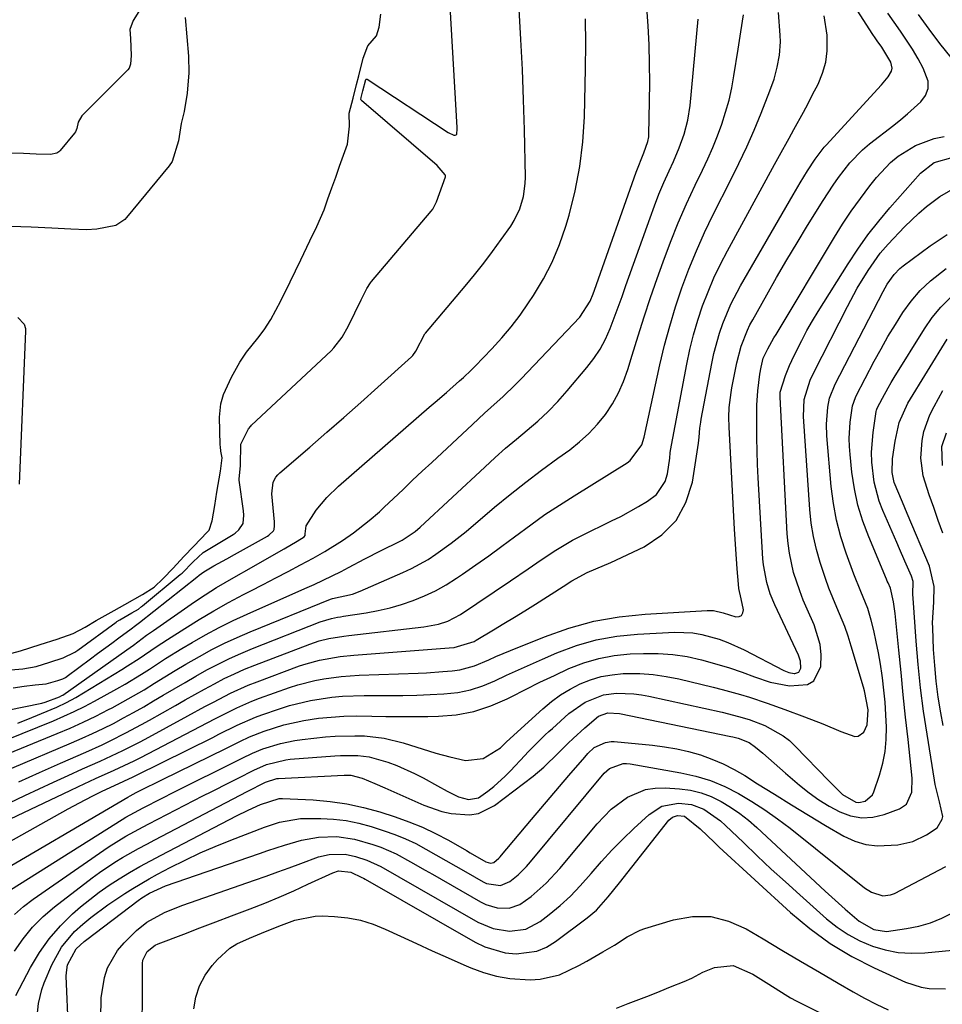
# Model space of a CAD drawing. Units: inches. Extents: x 1905486 to 1910806, y 427242 to 432587.
# Drawn here: x 1906589 to 1906803, y 431003 to 431231 of the extents above; entities that cross this region are included whole.
import ezdxf

# ---------------------------------------------------------------- set-up
doc = ezdxf.new("R2010")
doc.units = ezdxf.units.IN
doc.header["$MEASUREMENT"] = 0
doc.layers.add('7', color=7, linetype='Continuous')
doc.layers.add('8', color=7, linetype='Continuous')

msp = doc.modelspace()

# ---------------------------------------------------------------- linework, layer by layer
at = {"layer": '7', "color": 18}
for points in [[(1906583.32, 431079.8, 1732), (1906589.96, 431080.3, 1732), (1906593.05, 431080.84, 1732), (1906596.22, 431081.83, 1732), (1906599.37, 431082.86, 1732), (1906602.03, 431084.18, 1732), (1906602.72, 431084.65, 1732), (1906611.64, 431091.13, 1732), (1906611.79, 431091.24, 1732), (1906612.44, 431091.66, 1732), (1906615.26, 431093.26, 1732), (1906616.76, 431094.16, 1732), (1906617.52, 431094.72, 1732), (1906617.73, 431094.89, 1732), (1906626.46, 431102.13, 1732), (1906626.89, 431102.5, 1732), (1906629.45, 431105.1, 1732), (1906631.77, 431107.27, 1732), (1906638.71, 431111.42, 1732), (1906639.19, 431111.75, 1732), (1906640.07, 431112.51, 1732), (1906641.04, 431113.94, 1732), (1906641.21, 431115.92, 1732), (1906641.11, 431116.93, 1732), (1906640.11, 431124.03, 1732), (1906640.09, 431124.21, 1732), (1906640.43, 431127.38, 1732), (1906640.48, 431132.36, 1732), (1906642.28, 431135.88, 1732), (1906642.85, 431136.56, 1732), (1906643.01, 431136.72, 1732), (1906661.4, 431154, 1732), (1906662.07, 431154.66, 1732), (1906664.02, 431157.11, 1732), (1906665.45, 431159.73, 1732), (1906666.94, 431162.76, 1732), (1906668.42, 431165.8, 1732), (1906669.71, 431168.44, 1732), (1906670.57, 431169.74, 1732), (1906670.81, 431170.04, 1732), (1906684.61, 431186.32, 1732), (1906684.98, 431186.78, 1732), (1906685.88, 431188.5, 1732), (1906687.25, 431192.38, 1732), (1906687.9, 431194.3, 1732), (1906687.9, 431194.53, 1732), (1906687.83, 431194.75, 1732), (1906685.99, 431196.94, 1732), (1906668.46, 431211.99, 1732), (1906668.4, 431212.06, 1732), (1906668.33, 431212.23, 1732), (1906668.36, 431212.62, 1732), (1906668.78, 431214.2, 1732), (1906669.5, 431216.83, 1732), (1906669.55, 431216.89, 1732), (1906669.61, 431216.92, 1732), (1906669.69, 431216.92, 1732), (1906669.76, 431216.9, 1732), (1906688.52, 431204.52, 1732), (1906689.85, 431203.95, 1732), (1906690.18, 431203.95, 1732), (1906690.38, 431204.03, 1732), (1906690.52, 431204.2, 1732), (1906690.62, 431205.41, 1732), (1906690.61, 431205.74, 1732), (1906688.46, 431243.13, 1732)], [(1906569.18, 431040.89, 1748), (1906590.47, 431050.96, 1748), (1906593.8, 431052.53, 1748), (1906597.13, 431054.07, 1748), (1906600.47, 431055.6, 1748), (1906603.82, 431057.11, 1748), (1906607.88, 431058.93, 1748), (1906609.2, 431059.53, 1748), (1906613.15, 431061.38, 1748), (1906615.75, 431062.68, 1748), (1906617.04, 431063.35, 1748), (1906618.32, 431064.04, 1748), (1906628.2, 431069.42, 1748), (1906632.16, 431071.56, 1748), (1906634.14, 431072.62, 1748), (1906638.13, 431074.68, 1748), (1906642.23, 431076.51, 1748), (1906644.32, 431077.33, 1748), (1906654.1, 431080.97, 1748), (1906655.63, 431081.49, 1748), (1906658.73, 431082.33, 1748), (1906663.5, 431083.14, 1748), (1906666.71, 431083.46, 1748), (1906688.76, 431085.14, 1748), (1906689.91, 431085.24, 1748), (1906694.57, 431086.66, 1748), (1906695.03, 431086.93, 1748), (1906699.03, 431089.31, 1748), (1906701.48, 431090.78, 1748), (1906703.92, 431092.27, 1748), (1906706.34, 431093.78, 1748), (1906708.76, 431095.3, 1748), (1906715.18, 431099.39, 1748), (1906717.22, 431100.72, 1748), (1906720.75, 431102.66, 1748), (1906722.78, 431103.44, 1748), (1906726.26, 431104.96, 1748), (1906733.96, 431108.58, 1748), (1906738.06, 431111.34, 1748), (1906741.41, 431114.66, 1748), (1906743.65, 431118.82, 1748), (1906745.14, 431123.53, 1748), (1906746.54, 431132.6, 1748), (1906746.72, 431133.98, 1748), (1906746.89, 431136.06, 1748), (1906747.06, 431137.44, 1748), (1906747.18, 431138.12, 1748), (1906749.63, 431151.03, 1748), (1906750.14, 431153.39, 1748), (1906751.42, 431158.04, 1748), (1906752.2, 431160.33, 1748), (1906754.06, 431164.78, 1748), (1906756.29, 431169.06, 1748), (1906768.47, 431190.14, 1748), (1906770.11, 431192.92, 1748), (1906771.82, 431195.66, 1748), (1906773.57, 431198.37, 1748), (1906775.65, 431201.13, 1748), (1906776.11, 431201.65, 1748), (1906788.95, 431215.61, 1748), (1906790.48, 431217.45, 1748), (1906791.26, 431218.75, 1748), (1906791.42, 431219.42, 1748), (1906791.14, 431220.81, 1748), (1906789.04, 431224.28, 1748), (1906787.98, 431225.76, 1748), (1906787.47, 431226.51, 1748), (1906786.97, 431227.27, 1748), (1906779, 431239.71, 1748)], [(1906622.6, 431241.76, 1732), (1906615.53, 431230.49, 1732), (1906614.82, 431228.43, 1732), (1906614.97, 431226.35, 1732), (1906615.1, 431222.38, 1732), (1906614.92, 431220.39, 1732), (1906614.61, 431219.49, 1732), (1906614.34, 431219.09, 1732), (1906614.18, 431218.91, 1732), (1906603.64, 431208.43, 1732), (1906602.78, 431206.96, 1732), (1906602.53, 431205.46, 1732), (1906602.2, 431204.7, 1732), (1906601.96, 431204.36, 1732), (1906598.67, 431200.36, 1732), (1906598.53, 431200.21, 1732), (1906597.85, 431199.75, 1732), (1906596.38, 431199.48, 1732), (1906593.11, 431199.54, 1732), (1906590.11, 431199.67, 1732), (1906586.86, 431199.78, 1732)], [(1906588.83, 431067.73, 1738), (1906592.09, 431069.02, 1738), (1906597.88, 431071.44, 1738), (1906600.13, 431072.49, 1738), (1906602.3, 431073.7, 1738), (1906612.91, 431080.13, 1738), (1906614.26, 431080.97, 1738), (1906616.93, 431082.71, 1738), (1906620.86, 431085.4, 1738), (1906623.52, 431087.14, 1738), (1906627.49, 431089.67, 1738), (1906630.85, 431091.75, 1738), (1906634.24, 431093.76, 1738), (1906637.68, 431095.68, 1738), (1906641.16, 431097.54, 1738), (1906642.83, 431098.39, 1738), (1906645.7, 431099.88, 1738), (1906648.58, 431101.38, 1738), (1906651.45, 431102.88, 1738), (1906654.31, 431104.4, 1738), (1906657.24, 431105.96, 1738), (1906660, 431107.51, 1738), (1906664.03, 431110.06, 1738), (1906666.58, 431111.82, 1738), (1906670.25, 431114.67, 1738), (1906672.6, 431116.7, 1738), (1906673.73, 431117.75, 1738), (1906675.89, 431119.8, 1738), (1906678.1, 431121.89, 1738), (1906680.31, 431123.98, 1738), (1906682.53, 431126.06, 1738), (1906684.75, 431128.14, 1738), (1906694.17, 431136.94, 1738), (1906697, 431139.56, 1738), (1906698.43, 431140.85, 1738), (1906701.3, 431143.43, 1738), (1906704.08, 431146.11, 1738), (1906705.43, 431147.49, 1738), (1906719.05, 431161.76, 1738), (1906721.46, 431165.51, 1738), (1906722.15, 431167.17, 1738), (1906722.46, 431168.01, 1738), (1906732.11, 431195.37, 1738), (1906733.91, 431199.83, 1738), (1906734.83, 431202.46, 1738), (1906735.01, 431203.55, 1738), (1906735.04, 431204.11, 1738), (1906735.22, 431211.74, 1738), (1906735.27, 431216.12, 1738), (1906735.24, 431220.49, 1738), (1906735.09, 431224.86, 1738), (1906734.87, 431229.23, 1738), (1906734.46, 431235.64, 1738)], [(1906587.77, 431075.9, 1734), (1906590.29, 431076.3, 1734), (1906592.82, 431076.59, 1734), (1906595.37, 431076.84, 1734), (1906598.09, 431077.59, 1734), (1906599.24, 431077.99, 1734), (1906599.86, 431078.32, 1734), (1906600.15, 431078.51, 1734), (1906600.29, 431078.61, 1734), (1906605.65, 431082.6, 1734), (1906607.31, 431083.83, 1734), (1906610.61, 431086.28, 1734), (1906612.26, 431087.5, 1734), (1906615.08, 431089.58, 1734), (1906616.06, 431090.32, 1734), (1906617.02, 431091.07, 1734), (1906630.3, 431101.57, 1734), (1906630.84, 431101.98, 1734), (1906631.93, 431102.76, 1734), (1906634.23, 431104.18, 1734), (1906637.26, 431105.78, 1734), (1906639.05, 431106.77, 1734), (1906646.67, 431111.06, 1734), (1906646.99, 431111.25, 1734), (1906648.08, 431112.31, 1734), (1906648.21, 431112.57, 1734), (1906648.32, 431113.46, 1734), (1906648.3, 431114.08, 1734), (1906648.28, 431114.38, 1734), (1906647.68, 431120.86, 1734), (1906648.03, 431123.52, 1734), (1906648.65, 431124.71, 1734), (1906649.07, 431125.23, 1734), (1906649.55, 431125.71, 1734), (1906656.46, 431131.66, 1734), (1906660.43, 431135.1, 1734), (1906664.38, 431138.55, 1734), (1906668.31, 431142.03, 1734), (1906672.22, 431145.52, 1734), (1906680.04, 431152.55, 1734), (1906680.16, 431152.66, 1734), (1906680.38, 431152.89, 1734), (1906681.09, 431153.86, 1734), (1906683.18, 431157.93, 1734), (1906683.27, 431158.03, 1734), (1906692.51, 431168.93, 1734), (1906694.68, 431171.57, 1734), (1906696.8, 431174.25, 1734), (1906698.85, 431176.99, 1734), (1906700.85, 431179.76, 1734), (1906703.04, 431182.88, 1734), (1906703.84, 431184.16, 1734), (1906705.14, 431186.85, 1734), (1906706.01, 431189.73, 1734), (1906706.41, 431192.7, 1734), (1906706.45, 431194.2, 1734), (1906706.2, 431205.15, 1734), (1906706, 431212.14, 1734), (1906705.75, 431219.13, 1734), (1906705.4, 431226.11, 1734), (1906705, 431233.09, 1734)], [(1906574.02, 431055.49, 1742), (1906597.97, 431065.31, 1742), (1906600.99, 431066.6, 1742), (1906603.98, 431067.95, 1742), (1906606.94, 431069.38, 1742), (1906609.87, 431070.87, 1742), (1906610.67, 431071.29, 1742), (1906613.16, 431072.64, 1742), (1906615.63, 431074.03, 1742), (1906618.07, 431075.48, 1742), (1906620.48, 431076.96, 1742), (1906622.89, 431078.46, 1742), (1906625.31, 431079.93, 1742), (1906627.76, 431081.37, 1742), (1906630.95, 431083.2, 1742), (1906633.81, 431084.75, 1742), (1906636.7, 431086.22, 1742), (1906639.66, 431087.58, 1742), (1906642.65, 431088.86, 1742), (1906661.29, 431096.41, 1742), (1906661.73, 431096.57, 1742), (1906666.35, 431097.62, 1742), (1906668.13, 431098.29, 1742), (1906678.08, 431102.62, 1742), (1906680.06, 431103.55, 1742), (1906683.88, 431105.66, 1742), (1906685.72, 431106.85, 1742), (1906689.27, 431109.41, 1742), (1906692.69, 431112.15, 1742), (1906699.31, 431117.73, 1742), (1906702.89, 431120.67, 1742), (1906706.52, 431123.56, 1742), (1906710.21, 431126.35, 1742), (1906713.95, 431129.09, 1742), (1906716.71, 431131.06, 1742), (1906719.01, 431132.87, 1742), (1906721.18, 431134.81, 1742), (1906723.15, 431136.96, 1742), (1906724.99, 431139.23, 1742), (1906726.6, 431141.68, 1742), (1906728.03, 431144.21, 1742), (1906729.19, 431146.88, 1742), (1906730.18, 431149.63, 1742), (1906731.18, 431152.94, 1742), (1906732.56, 431157.41, 1742), (1906733.99, 431161.86, 1742), (1906735.47, 431166.3, 1742), (1906737, 431170.72, 1742), (1906738.38, 431174.61, 1742), (1906740.06, 431179.12, 1742), (1906741.85, 431183.59, 1742), (1906743.78, 431188, 1742), (1906745.82, 431192.36, 1742), (1906747.51, 431195.82, 1742), (1906748.73, 431198.44, 1742), (1906749.9, 431201.09, 1742), (1906750.97, 431203.79, 1742), (1906751.97, 431206.5, 1742), (1906752.85, 431209.26, 1742), (1906753.63, 431212.04, 1742), (1906754.25, 431214.86, 1742), (1906754.77, 431217.71, 1742), (1906755.72, 431223.89, 1742), (1906756.34, 431227.86, 1742), (1906756.99, 431231.82, 1742)], [(1906578.76, 431069.18, 1736), (1906594.4, 431072.37, 1736), (1906595.17, 431072.56, 1736), (1906598.45, 431073.79, 1736), (1906599.03, 431074.1, 1736), (1906599.22, 431074.23, 1736), (1906614.05, 431084.72, 1736), (1906615.6, 431085.83, 1736), (1906618.68, 431088.07, 1736), (1906620.23, 431089.17, 1736), (1906628.99, 431095.3, 1736), (1906630.92, 431096.62, 1736), (1906634.85, 431099.12, 1736), (1906638.88, 431101.48, 1736), (1906642.94, 431103.79, 1736), (1906644.97, 431104.95, 1736), (1906650.51, 431108.08, 1736), (1906653.58, 431109.88, 1736), (1906655.19, 431110.9, 1736), (1906655.41, 431111.2, 1736), (1906655.45, 431111.6, 1736), (1906655.64, 431113.42, 1736), (1906657.95, 431117.08, 1736), (1906660.4, 431119.98, 1736), (1906663.14, 431122.61, 1736), (1906684.18, 431140.89, 1736), (1906685.5, 431142.05, 1736), (1906688.14, 431144.35, 1736), (1906691.15, 431147.01, 1736), (1906692.09, 431147.83, 1736), (1906693.91, 431149.52, 1736), (1906694.36, 431149.96, 1736), (1906694.79, 431150.4, 1736), (1906698.68, 431154.43, 1736), (1906700.98, 431156.95, 1736), (1906703.18, 431159.55, 1736), (1906705.23, 431162.27, 1736), (1906707.19, 431165.07, 1736), (1906708.34, 431166.81, 1736), (1906710.61, 431170.63, 1736), (1906712.65, 431174.55, 1736), (1906714.34, 431178.64, 1736), (1906715.79, 431182.84, 1736), (1906716.55, 431185.41, 1736), (1906717.97, 431191.01, 1736), (1906719.09, 431196.67, 1736), (1906719.76, 431202.39, 1736), (1906720.13, 431208.16, 1736), (1906720.39, 431219.36, 1736), (1906720.43, 431225.11, 1736), (1906720.34, 431230.86, 1736)], [(1906587.42, 431057.27, 1744), (1906601.3, 431063.16, 1744), (1906603.74, 431064.23, 1744), (1906606.17, 431065.33, 1744), (1906608.58, 431066.49, 1744), (1906610.96, 431067.68, 1744), (1906613.33, 431068.92, 1744), (1906615.67, 431070.19, 1744), (1906617.99, 431071.51, 1744), (1906620.29, 431072.86, 1744), (1906622.54, 431074.2, 1744), (1906625.05, 431075.69, 1744), (1906627.57, 431077.17, 1744), (1906630.11, 431078.61, 1744), (1906632.66, 431080.04, 1744), (1906635.24, 431081.4, 1744), (1906637.86, 431082.69, 1744), (1906640.52, 431083.88, 1744), (1906643.21, 431085.01, 1744), (1906658.87, 431091.19, 1744), (1906661.55, 431091.98, 1744), (1906662.92, 431092.25, 1744), (1906663.61, 431092.36, 1744), (1906664.3, 431092.48, 1744), (1906669.54, 431093.28, 1744), (1906672.32, 431093.8, 1744), (1906675.07, 431094.43, 1744), (1906677.77, 431095.22, 1744), (1906680.45, 431096.13, 1744), (1906683.06, 431097.21, 1744), (1906685.61, 431098.41, 1744), (1906688.07, 431099.79, 1744), (1906690.46, 431101.29, 1744), (1906691.9, 431102.27, 1744), (1906694.94, 431104.37, 1744), (1906697.97, 431106.51, 1744), (1906700.96, 431108.69, 1744), (1906703.93, 431110.91, 1744), (1906707.69, 431113.7, 1744), (1906710.98, 431116.03, 1744), (1906714.33, 431118.26, 1744), (1906717.73, 431120.42, 1744), (1906730.02, 431128.01, 1744), (1906730.76, 431128.54, 1744), (1906733.42, 431132.19, 1744), (1906733.96, 431133.94, 1744), (1906737.63, 431150.74, 1744), (1906738.7, 431155.25, 1744), (1906739.89, 431159.72, 1744), (1906741.24, 431164.14, 1744), (1906742.7, 431168.53, 1744), (1906744.33, 431172.86, 1744), (1906746.06, 431177.15, 1744), (1906747.97, 431181.36, 1744), (1906749.98, 431185.53, 1744), (1906754.06, 431193.55, 1744), (1906755.93, 431197.36, 1744), (1906757.73, 431201.2, 1744), (1906759.42, 431205.08, 1744), (1906761.04, 431209, 1744), (1906763.12, 431214.21, 1744), (1906764.07, 431216.91, 1744), (1906764.78, 431219.68, 1744), (1906765.32, 431222.49, 1744), (1906765.52, 431225.54, 1744), (1906765.47, 431227.07, 1744), (1906765.11, 431232.35, 1744)], [(1906589.07, 431054.15, 1746), (1906593.88, 431056.32, 1746), (1906598.7, 431058.45, 1746), (1906604.6, 431061.03, 1746), (1906608.35, 431062.73, 1746), (1906610.21, 431063.61, 1746), (1906613.89, 431065.45, 1746), (1906617.52, 431067.38, 1746), (1906619.31, 431068.39, 1746), (1906625.35, 431071.84, 1746), (1906627.6, 431073.12, 1746), (1906629.85, 431074.38, 1746), (1906632.12, 431075.63, 1746), (1906634.39, 431076.86, 1746), (1906636.68, 431078.04, 1746), (1906639.01, 431079.17, 1746), (1906641.37, 431080.2, 1746), (1906643.77, 431081.17, 1746), (1906656.48, 431086.04, 1746), (1906658.67, 431086.77, 1746), (1906660.92, 431087.31, 1746), (1906664.36, 431087.87, 1746), (1906665.51, 431088.01, 1746), (1906682.93, 431090.01, 1746), (1906686.28, 431090.65, 1746), (1906688.44, 431091.35, 1746), (1906691.44, 431092.92, 1746), (1906703, 431100.68, 1746), (1906707.05, 431103.44, 1746), (1906709.07, 431104.84, 1746), (1906713.11, 431107.6, 1746), (1906717.33, 431110.08, 1746), (1906719.5, 431111.21, 1746), (1906726.42, 431114.57, 1746), (1906728.53, 431115.63, 1746), (1906732.68, 431117.91, 1746), (1906734.71, 431119.12, 1746), (1906736.85, 431120.72, 1746), (1906738.82, 431123.69, 1746), (1906739.35, 431125.47, 1746), (1906739.9, 431129.09, 1746), (1906740.02, 431130.38, 1746), (1906740.1, 431130.89, 1746), (1906743.83, 431150.87, 1746), (1906744.55, 431154.3, 1746), (1906745.39, 431157.7, 1746), (1906746.39, 431161.06, 1746), (1906747.5, 431164.38, 1746), (1906748.76, 431167.65, 1746), (1906750.13, 431170.87, 1746), (1906751.64, 431174.03, 1746), (1906753.25, 431177.15, 1746), (1906764.18, 431197.17, 1746), (1906765.29, 431199.19, 1746), (1906767.53, 431203.21, 1746), (1906768.66, 431205.22, 1746), (1906770.88, 431209.25, 1746), (1906771.95, 431211.28, 1746), (1906773.01, 431213.33, 1746), (1906774.25, 431215.76, 1746), (1906775.28, 431218.27, 1746), (1906776.04, 431220.84, 1746), (1906776.39, 431223.5, 1746), (1906776.41, 431227.13, 1746), (1906775.67, 431231.59, 1746)], [(1906805.12, 431221.96, 1752), (1906802.51, 431225.19, 1752), (1906800, 431228.5, 1752), (1906797.57, 431231.88, 1752)], [(1906575.8, 431034.09, 1752), (1906600.48, 431047.85, 1752), (1906604.41, 431049.97, 1752), (1906606.4, 431050.97, 1752), (1906608.4, 431051.95, 1752), (1906611.22, 431053.3, 1752), (1906615.58, 431055.31, 1752), (1906616.05, 431055.54, 1752), (1906616.29, 431055.66, 1752), (1906634.02, 431064.44, 1752), (1906635.43, 431065.14, 1752), (1906639.63, 431067.25, 1752), (1906643.93, 431069.15, 1752), (1906645.4, 431069.69, 1752), (1906649.43, 431071.08, 1752), (1906651.81, 431071.83, 1752), (1906656.65, 431073, 1752), (1906661.59, 431073.72, 1752), (1906664.08, 431073.95, 1752), (1906669.07, 431074.13, 1752), (1906674.92, 431074.14, 1752), (1906678.08, 431074.17, 1752), (1906681.25, 431074.23, 1752), (1906684.41, 431074.34, 1752), (1906687.57, 431074.49, 1752), (1906690.82, 431074.85, 1752), (1906693.74, 431075.42, 1752), (1906696.58, 431076.34, 1752), (1906699.35, 431077.5, 1752), (1906702.09, 431078.81, 1752), (1906704.84, 431080.1, 1752), (1906707.61, 431081.35, 1752), (1906710.39, 431082.57, 1752), (1906713.75, 431084.02, 1752), (1906718.27, 431085.69, 1752), (1906722.88, 431087.02, 1752), (1906727.6, 431087.86, 1752), (1906732.4, 431088.35, 1752), (1906741.1, 431088.79, 1752), (1906745.27, 431088.64, 1752), (1906747.32, 431088.29, 1752), (1906751.36, 431087.15, 1752), (1906753.33, 431086.43, 1752), (1906757.16, 431084.68, 1752), (1906766.34, 431079.94, 1752), (1906767.51, 431079.47, 1752), (1906768.75, 431079.23, 1752), (1906768.85, 431079.22, 1752), (1906769.84, 431079.52, 1752), (1906770.3, 431080.45, 1752), (1906770.21, 431082.08, 1752), (1906769.75, 431083.5, 1752), (1906764.27, 431095.14, 1752), (1906763.2, 431097.69, 1752), (1906762.37, 431100.33, 1752), (1906761.62, 431104.4, 1752), (1906761.5, 431105.78, 1752), (1906760.41, 431124.57, 1752), (1906760.25, 431127.65, 1752), (1906760.14, 431130.72, 1752), (1906760.08, 431133.8, 1752), (1906760.06, 431136.87, 1752), (1906760.07, 431139.68, 1752), (1906760.1, 431141.35, 1752), (1906760.32, 431144.69, 1752), (1906760.78, 431148.6, 1752), (1906761.04, 431150.21, 1752), (1906761.55, 431152.3, 1752), (1906762.65, 431154.47, 1752), (1906763.57, 431156.13, 1752), (1906764.05, 431156.95, 1752), (1906764.53, 431157.77, 1752), (1906778.04, 431180.27, 1752), (1906779.96, 431183.34, 1752), (1906781.96, 431186.36, 1752), (1906784.08, 431189.29, 1752), (1906786.27, 431192.17, 1752), (1906787.83, 431194.14, 1752), (1906791.04, 431197.57, 1752), (1906792.85, 431199.05, 1752), (1906796.82, 431201.56, 1752), (1906801.16, 431203.18, 1752), (1906803.46, 431203.65, 1752)], [(1906581.58, 431031.47, 1754), (1906614.3, 431050.56, 1754), (1906614.86, 431050.88, 1754), (1906616.27, 431051.64, 1754), (1906618.09, 431052.57, 1754), (1906621.27, 431054.16, 1754), (1906622.33, 431054.68, 1754), (1906637.01, 431061.85, 1754), (1906640.31, 431063.47, 1754), (1906642.51, 431064.55, 1754), (1906645.93, 431065.89, 1754), (1906650.45, 431067.31, 1754), (1906655.1, 431068.35, 1754), (1906658.53, 431068.85, 1754), (1906661.44, 431069.14, 1754), (1906664.36, 431069.34, 1754), (1906667.29, 431069.4, 1754), (1906670.85, 431069.35, 1754), (1906674.1, 431069.27, 1754), (1906677.34, 431069.23, 1754), (1906680.59, 431069.23, 1754), (1906683.84, 431069.27, 1754), (1906686.28, 431069.31, 1754), (1906690.44, 431069.68, 1754), (1906694.5, 431070.42, 1754), (1906698.43, 431071.72, 1754), (1906702.25, 431073.38, 1754), (1906703.17, 431073.85, 1754), (1906706.48, 431075.54, 1754), (1906709.8, 431077.19, 1754), (1906713.15, 431078.8, 1754), (1906716.52, 431080.36, 1754), (1906719.95, 431081.69, 1754), (1906723.44, 431082.74, 1754), (1906727.03, 431083.38, 1754), (1906730.69, 431083.75, 1754), (1906733.84, 431083.87, 1754), (1906737.22, 431083.86, 1754), (1906740.59, 431083.64, 1754), (1906743.92, 431083.13, 1754), (1906747.23, 431082.41, 1754), (1906750.83, 431081.41, 1754), (1906753.76, 431080.51, 1754), (1906756.66, 431079.52, 1754), (1906759.55, 431078.47, 1754), (1906763.14, 431077.22, 1754), (1906767.62, 431076.38, 1754), (1906771.79, 431076.7, 1754), (1906773.31, 431077.55, 1754), (1906774.92, 431080.83, 1754), (1906774.96, 431083.54, 1754), (1906774.74, 431085.92, 1754), (1906773.34, 431090.52, 1754), (1906771.72, 431094.12, 1754), (1906770.83, 431096.22, 1754), (1906770.01, 431098.34, 1754), (1906768.6, 431102.66, 1754), (1906767.61, 431107.09, 1754), (1906767.31, 431109.34, 1754), (1906767.12, 431111.6, 1754), (1906765.45, 431143.21, 1754), (1906765.51, 431144.39, 1754), (1906766.73, 431148.24, 1754), (1906767.67, 431150.59, 1754), (1906768.19, 431151.74, 1754), (1906769.32, 431154.09, 1754), (1906770.47, 431156.39, 1754), (1906771.67, 431158.66, 1754), (1906772.95, 431160.89, 1754), (1906774.28, 431163.09, 1754), (1906781.23, 431174.16, 1754), (1906783.47, 431177.53, 1754), (1906785.81, 431180.82, 1754), (1906788.31, 431184, 1754), (1906790.91, 431187.09, 1754), (1906798.03, 431195.16, 1754), (1906801.2, 431197.61, 1754), (1906805.57, 431198.83, 1754)], [(1906587.11, 431029.08, 1756), (1906611.53, 431044.51, 1756), (1906613.87, 431045.92, 1756), (1906617.87, 431048.08, 1756), (1906622.15, 431050.28, 1756), (1906625.11, 431051.79, 1756), (1906628.07, 431053.28, 1756), (1906631.04, 431054.77, 1756), (1906634.01, 431056.24, 1756), (1906640.03, 431059.21, 1756), (1906640.82, 431059.6, 1756), (1906643.19, 431060.78, 1756), (1906645.61, 431061.81, 1756), (1906649.66, 431063.05, 1756), (1906652.99, 431063.74, 1756), (1906654.68, 431063.96, 1756), (1906660.11, 431064.52, 1756), (1906662.38, 431064.7, 1756), (1906666.92, 431064.82, 1756), (1906669.19, 431064.76, 1756), (1906673.7, 431064.25, 1756), (1906678.1, 431063.18, 1756), (1906685.72, 431060.81, 1756), (1906688.93, 431059.91, 1756), (1906692.6, 431059.11, 1756), (1906696.67, 431059.52, 1756), (1906700.66, 431062.02, 1756), (1906702.1, 431063.41, 1756), (1906710.5, 431071.07, 1756), (1906712.5, 431072.73, 1756), (1906714.59, 431074.26, 1756), (1906716.81, 431075.6, 1756), (1906719.12, 431076.81, 1756), (1906721.53, 431077.76, 1756), (1906723.99, 431078.5, 1756), (1906726.52, 431078.95, 1756), (1906729.1, 431079.19, 1756), (1906733, 431079.19, 1756), (1906736.03, 431079, 1756), (1906739.03, 431078.57, 1756), (1906742.01, 431077.98, 1756), (1906749.95, 431076.07, 1756), (1906752.07, 431075.53, 1756), (1906756.27, 431074.36, 1756), (1906758.35, 431073.71, 1756), (1906762.49, 431072.33, 1756), (1906766.6, 431070.87, 1756), (1906771.09, 431069.21, 1756), (1906775.35, 431067.57, 1756), (1906779.57, 431065.82, 1756), (1906782.81, 431064.63, 1756), (1906783.57, 431064.68, 1756), (1906784.83, 431065.62, 1756), (1906785.65, 431067.31, 1756), (1906785.84, 431070.84, 1756), (1906785.04, 431075.23, 1756), (1906784.8, 431076.09, 1756), (1906781.97, 431085.55, 1756), (1906781.24, 431087.84, 1756), (1906780.44, 431090.1, 1756), (1906778.63, 431094.53, 1756), (1906776.79, 431098.96, 1756), (1906775.97, 431101.21, 1756), (1906774.73, 431104.91, 1756), (1906773.88, 431107.93, 1756), (1906773.17, 431110.97, 1756), (1906772.69, 431114.06, 1756), (1906772.36, 431117.18, 1756), (1906770.86, 431138.74, 1756), (1906771.04, 431142.69, 1756), (1906772.44, 431147.18, 1756), (1906773.27, 431148.96, 1756), (1906781.05, 431164.24, 1756), (1906783.36, 431168.49, 1756), (1906785.91, 431172.6, 1756), (1906788.66, 431176.57, 1756), (1906790.48, 431178.67, 1756), (1906794.27, 431182.68, 1756), (1906797.61, 431185.9, 1756), (1906799.39, 431187.39, 1756), (1906802.45, 431189.69, 1756), (1906806.5, 431192.04, 1756)], [(1906588.07, 431023.39, 1758), (1906590.16, 431025.24, 1758), (1906592.38, 431026.96, 1758), (1906608.77, 431038.31, 1758), (1906610.03, 431039.15, 1758), (1906613.89, 431041.51, 1758), (1906617.87, 431043.69, 1758), (1906619.21, 431044.39, 1758), (1906631.72, 431050.87, 1758), (1906633.76, 431051.92, 1758), (1906637.84, 431053.99, 1758), (1906639.9, 431055.02, 1758), (1906643.52, 431056.82, 1758), (1906646.45, 431058.16, 1758), (1906650.91, 431059.25, 1758), (1906651.94, 431059.36, 1758), (1906662.27, 431060.16, 1758), (1906663.6, 431060.23, 1758), (1906667.6, 431060.22, 1758), (1906670.23, 431059.9, 1758), (1906674.54, 431058.66, 1758), (1906676.65, 431057.89, 1758), (1906680.76, 431056.07, 1758), (1906682.75, 431055.03, 1758), (1906686.06, 431053.18, 1758), (1906688.29, 431051.98, 1758), (1906690.95, 431050.66, 1758), (1906693.29, 431050.05, 1758), (1906695.54, 431050.45, 1758), (1906697.73, 431051.99, 1758), (1906699.1, 431053.09, 1758), (1906701.72, 431055.44, 1758), (1906702.96, 431056.69, 1758), (1906706.33, 431060.25, 1758), (1906707.1, 431061.05, 1758), (1906709.45, 431063.44, 1758), (1906711.06, 431065, 1758), (1906711.88, 431065.76, 1758), (1906712.71, 431066.51, 1758), (1906716.54, 431069.93, 1758), (1906720.29, 431072.58, 1758), (1906724.52, 431074.29, 1758), (1906727.54, 431074.67, 1758), (1906731.57, 431074.54, 1758), (1906733.33, 431074.31, 1758), (1906735.08, 431073.99, 1758), (1906752.03, 431070.24, 1758), (1906755.8, 431069.3, 1758), (1906758.29, 431068.56, 1758), (1906761.9, 431067.15, 1758), (1906766.17, 431064.82, 1758), (1906767.62, 431063.68, 1758), (1906768.99, 431062.41, 1758), (1906776.72, 431054.39, 1758), (1906779.92, 431051.21, 1758), (1906783, 431049.44, 1758), (1906783.73, 431049.33, 1758), (1906785.21, 431049.63, 1758), (1906786.87, 431051.15, 1758), (1906787.21, 431051.85, 1758), (1906788.51, 431055.7, 1758), (1906789.26, 431058.43, 1758), (1906789.82, 431061.18, 1758), (1906790.08, 431063.97, 1758), (1906790.14, 431066.8, 1758), (1906790, 431069.69, 1758), (1906789.81, 431072.55, 1758), (1906789.53, 431075.4, 1758), (1906789.2, 431078.24, 1758), (1906789.13, 431078.76, 1758), (1906788.73, 431081.39, 1758), (1906788.29, 431084, 1758), (1906787.76, 431086.6, 1758), (1906787.17, 431089.19, 1758), (1906786.59, 431091.57, 1758), (1906785.79, 431094.31, 1758), (1906784.15, 431098.26, 1758), (1906782.56, 431102.24, 1758), (1906780.77, 431107.07, 1758), (1906779.54, 431110.87, 1758), (1906778.52, 431114.71, 1758), (1906777.81, 431118.62, 1758), (1906777.3, 431122.57, 1758), (1906776.28, 431134.31, 1758), (1906776.18, 431136.99, 1758), (1906776.49, 431140.96, 1758), (1906776.9, 431143.01, 1758), (1906778.21, 431146.25, 1758), (1906789.32, 431167.72, 1758), (1906790.26, 431169.38, 1758), (1906791.9, 431171.69, 1758), (1906793.23, 431173.03, 1758), (1906793.96, 431173.63, 1758), (1906800.25, 431178.29, 1758), (1906804.19, 431180.92, 1758)], [(1906588.38, 431004.6, 1762), (1906591.79, 431011.16, 1762), (1906593.82, 431014.57, 1762), (1906596.07, 431017.8, 1762), (1906598.68, 431020.76, 1762), (1906601.51, 431023.54, 1762), (1906603.35, 431025.14, 1762), (1906605.49, 431026.91, 1762), (1906607.68, 431028.61, 1762), (1906609.97, 431030.19, 1762), (1906612.3, 431031.7, 1762), (1906614.7, 431033.12, 1762), (1906617.11, 431034.51, 1762), (1906619.55, 431035.85, 1762), (1906622.01, 431037.16, 1762), (1906639.47, 431046.24, 1762), (1906642.24, 431047.6, 1762), (1906645.06, 431048.85, 1762), (1906649.42, 431050.29, 1762), (1906649.8, 431050.31, 1762), (1906650.19, 431050.3, 1762), (1906657.3, 431049.95, 1762), (1906661.21, 431049.6, 1762), (1906665.09, 431049.05, 1762), (1906668.91, 431048.2, 1762), (1906672.7, 431047.16, 1762), (1906676.25, 431046.03, 1762), (1906679.44, 431044.9, 1762), (1906682.57, 431043.64, 1762), (1906685.61, 431042.19, 1762), (1906688.59, 431040.6, 1762), (1906692.82, 431038.19, 1762), (1906693.65, 431037.71, 1762), (1906697.31, 431035.59, 1762), (1906698.35, 431035.3, 1762), (1906699.11, 431035.48, 1762), (1906700.29, 431036.45, 1762), (1906700.61, 431036.78, 1762), (1906700.91, 431037.12, 1762), (1906707.87, 431045.38, 1762), (1906710.02, 431047.93, 1762), (1906712.19, 431050.49, 1762), (1906714.35, 431053.04, 1762), (1906716.52, 431055.58, 1762), (1906720.19, 431059.88, 1762), (1906720.88, 431060.66, 1762), (1906722.38, 431062.08, 1762), (1906724.99, 431063.28, 1762), (1906726.31, 431063.49, 1762), (1906727, 431063.48, 1762), (1906735.89, 431062.63, 1762), (1906738.71, 431062.27, 1762), (1906741.51, 431061.79, 1762), (1906744.27, 431061.14, 1762), (1906747.01, 431060.37, 1762), (1906749.68, 431059.4, 1762), (1906752.29, 431058.31, 1762), (1906754.81, 431057.01, 1762), (1906757.26, 431055.59, 1762), (1906760.25, 431053.69, 1762), (1906764.17, 431051.24, 1762), (1906768.1, 431048.81, 1762), (1906772.05, 431046.42, 1762), (1906776.02, 431044.05, 1762), (1906780.27, 431041.54, 1762), (1906782.76, 431040.39, 1762), (1906785.32, 431039.58, 1762), (1906788, 431039.28, 1762), (1906792.78, 431039.55, 1762), (1906796.21, 431040.34, 1762), (1906799.38, 431041.88, 1762), (1906801.85, 431043.51, 1762), (1906803.05, 431045.5, 1762), (1906803.15, 431046.08, 1762), (1906802.44, 431049.53, 1762), (1906801.84, 431051.65, 1762), (1906801.41, 431053.54, 1762), (1906801.23, 431054.5, 1762), (1906799.52, 431065.17, 1762), (1906798.73, 431070.54, 1762), (1906798.03, 431075.92, 1762), (1906797.47, 431081.31, 1762), (1906797.01, 431086.71, 1762), (1906796.29, 431096.67, 1762), (1906796.26, 431097.54, 1762), (1906796.29, 431100.54, 1762), (1906795.94, 431101.76, 1762), (1906794.39, 431105.27, 1762), (1906793.12, 431108.14, 1762), (1906792.49, 431109.57, 1762), (1906789.24, 431116.97, 1762), (1906788.41, 431119.13, 1762), (1906787.23, 431123.57, 1762), (1906786.72, 431128.16, 1762), (1906786.67, 431130.47, 1762), (1906787.03, 431135.07, 1762), (1906787.71, 431139.94, 1762), (1906787.78, 431140.21, 1762), (1906787.97, 431140.73, 1762), (1906789.17, 431143.03, 1762), (1906790.48, 431145.42, 1762), (1906791.17, 431146.6, 1762), (1906791.88, 431147.77, 1762), (1906798.91, 431159.07, 1762), (1906800.73, 431161.66, 1762), (1906802.71, 431164.1, 1762), (1906804.95, 431166.3, 1762)], [(1906803.27, 431067.22, 1764), (1906802.73, 431070.13, 1764), (1906802.13, 431073.78, 1764), (1906801.63, 431077.44, 1764), (1906801.29, 431081.11, 1764), (1906801.04, 431084.79, 1764), (1906800.82, 431089.78, 1764), (1906800.79, 431090.98, 1764), (1906801.12, 431095.76, 1764), (1906801.19, 431099.4, 1764), (1906800.12, 431104.11, 1764), (1906794.91, 431116.3, 1764), (1906793.79, 431118.93, 1764), (1906791.92, 431123.47, 1764), (1906791.42, 431125.8, 1764), (1906791.48, 431128.99, 1764), (1906792.11, 431133.06, 1764), (1906793.07, 431137.39, 1764), (1906795.03, 431141.87, 1764), (1906804.16, 431156.69, 1764)], [(1906803.17, 431111.73, 1766), (1906802.11, 431114.7, 1766), (1906801.06, 431117.68, 1766), (1906800.01, 431120.65, 1766), (1906798.61, 431125.04, 1766), (1906798.07, 431129.11, 1766), (1906798.37, 431133.24, 1766), (1906798.79, 431135.26, 1766), (1906800.2, 431139.15, 1766), (1906801.16, 431141.1, 1766), (1906803.19, 431144.81, 1766)], [(1906803.12, 431127.44, 1768), (1906802.93, 431131.84, 1768), (1906804.05, 431134.96, 1768)], [(1906593.24, 430999.18, 1764), (1906593.61, 431002.75, 1764), (1906594.4, 431006, 1764), (1906594.97, 431007.59, 1764), (1906596.68, 431011.71, 1764), (1906598.93, 431015.85, 1764), (1906601.97, 431019.44, 1764), (1906603.86, 431021.16, 1764), (1906605.72, 431022.73, 1764), (1906609.67, 431025.61, 1764), (1906613.64, 431028.25, 1764), (1906615.5, 431029.45, 1764), (1906619.29, 431031.7, 1764), (1906621.22, 431032.76, 1764), (1906624.13, 431034.29, 1764), (1906627.57, 431036.02, 1764), (1906631.05, 431037.67, 1764), (1906634.58, 431039.19, 1764), (1906638.15, 431040.62, 1764), (1906645.99, 431043.6, 1764), (1906649.49, 431044.76, 1764), (1906654.3, 431045.63, 1764), (1906655.53, 431045.67, 1764), (1906659.04, 431045.64, 1764), (1906662.01, 431045.48, 1764), (1906664.95, 431045.14, 1764), (1906667.85, 431044.54, 1764), (1906670.71, 431043.77, 1764), (1906673.68, 431042.82, 1764), (1906676.19, 431041.94, 1764), (1906678.65, 431040.95, 1764), (1906681.04, 431039.81, 1764), (1906683.39, 431038.57, 1764), (1906685.7, 431037.25, 1764), (1906688.02, 431035.93, 1764), (1906690.33, 431034.6, 1764), (1906692.63, 431033.28, 1764), (1906696.68, 431030.94, 1764), (1906697.43, 431030.58, 1764), (1906700.64, 431030.1, 1764), (1906702.83, 431031.03, 1764), (1906704.74, 431032.62, 1764), (1906706.71, 431034.55, 1764), (1906707.63, 431035.59, 1764), (1906724.73, 431056.12, 1764), (1906725.96, 431057.25, 1764), (1906729.07, 431058.37, 1764), (1906729.9, 431058.37, 1764), (1906730.73, 431058.29, 1764), (1906742.44, 431056.24, 1764), (1906745.93, 431055.44, 1764), (1906749.34, 431054.41, 1764), (1906752.63, 431053.04, 1764), (1906755.83, 431051.44, 1764), (1906758.93, 431049.6, 1764), (1906761.96, 431047.66, 1764), (1906764.89, 431045.57, 1764), (1906767.76, 431043.39, 1764), (1906785.04, 431029.59, 1764), (1906786.63, 431028.56, 1764), (1906789.3, 431027.75, 1764), (1906791.08, 431027.94, 1764), (1906791.94, 431028.27, 1764), (1906803.88, 431034.51, 1764)], [(1906600.6, 430996.63, 1766), (1906600.06, 431009.08, 1766), (1906600.07, 431009.97, 1766), (1906600.33, 431011.72, 1766), (1906602.33, 431015.44, 1766), (1906604.18, 431017.11, 1766), (1906604.83, 431017.63, 1766), (1906616.74, 431026.68, 1766), (1906617.55, 431027.26, 1766), (1906619.32, 431028.31, 1766), (1906623.06, 431030.02, 1766), (1906644.81, 431037.56, 1766), (1906646.75, 431038.22, 1766), (1906650.63, 431039.5, 1766), (1906654.54, 431040.65, 1766), (1906658.53, 431041.33, 1766), (1906662.75, 431041.44, 1766), (1906666.84, 431040.87, 1766), (1906671.13, 431039.62, 1766), (1906672.95, 431038.98, 1766), (1906676.47, 431037.44, 1766), (1906679.85, 431035.58, 1766), (1906683.2, 431033.67, 1766), (1906684.88, 431032.71, 1766), (1906696.04, 431026.3, 1766), (1906697.3, 431025.69, 1766), (1906699.93, 431024.94, 1766), (1906702.67, 431024.88, 1766), (1906705.18, 431025.7, 1766), (1906707.79, 431027.57, 1766), (1906711.28, 431030.63, 1766), (1906714.42, 431034.05, 1766), (1906723.04, 431044.43, 1766), (1906726.31, 431047.78, 1766), (1906730.08, 431050.57, 1766), (1906734.28, 431052.35, 1766), (1906736.52, 431052.69, 1766), (1906738.82, 431052.75, 1766), (1906742.14, 431052.52, 1766), (1906744.67, 431052.18, 1766), (1906747.14, 431051.61, 1766), (1906749.5, 431050.72, 1766), (1906751.81, 431049.61, 1766), (1906754, 431048.26, 1766), (1906756.13, 431046.82, 1766), (1906758.15, 431045.22, 1766), (1906760.1, 431043.53, 1766), (1906775.93, 431028.8, 1766), (1906779, 431025.99, 1766), (1906780.57, 431024.61, 1766), (1906783.77, 431021.83, 1766), (1906787.2, 431019.89, 1766), (1906790.1, 431019.48, 1766), (1906794.79, 431020.12, 1766), (1906797.58, 431020.7, 1766), (1906800.3, 431021.48, 1766), (1906802.93, 431022.54, 1766), (1906806.79, 431024.52, 1766)], [(1906608.07, 430999.27, 1768), (1906608.16, 431004.06, 1768), (1906608.91, 431008.8, 1768), (1906609.64, 431011.04, 1768), (1906611.91, 431015.08, 1768), (1906613.45, 431016.87, 1768), (1906616.35, 431019.7, 1768), (1906618.72, 431021.66, 1768), (1906622.78, 431023.84, 1768), (1906625.65, 431025.01, 1768), (1906627.1, 431025.55, 1768), (1906643.7, 431031.35, 1768), (1906646.38, 431032.29, 1768), (1906649.05, 431033.26, 1768), (1906651.71, 431034.24, 1768), (1906654.37, 431035.25, 1768), (1906658.5, 431036.77, 1768), (1906660.94, 431037.31, 1768), (1906664.67, 431037.4, 1768), (1906667.1, 431036.87, 1768), (1906669.7, 431036.01, 1768), (1906672.94, 431034.5, 1768), (1906677.1, 431032.13, 1768), (1906695.41, 431021.64, 1768), (1906698.97, 431020.14, 1768), (1906702.79, 431019.53, 1768), (1906706.53, 431020.04, 1768), (1906709.87, 431021.8, 1768), (1906711.94, 431023.39, 1768), (1906714.47, 431025.48, 1768), (1906716.89, 431027.67, 1768), (1906719.16, 431030.01, 1768), (1906721.72, 431032.93, 1768), (1906724.06, 431035.65, 1768), (1906726.47, 431038.3, 1768), (1906728.99, 431040.85, 1768), (1906731.57, 431043.33, 1768), (1906735.1, 431046.59, 1768), (1906738.03, 431048.46, 1768), (1906741.91, 431049.22, 1768), (1906744.96, 431048.92, 1768), (1906747.8, 431047.79, 1768), (1906751.65, 431045.09, 1768), (1906752.82, 431044.04, 1768), (1906756.96, 431040.06, 1768), (1906760.18, 431036.99, 1768), (1906763.42, 431033.94, 1768), (1906766.7, 431030.94, 1768), (1906770.01, 431027.95, 1768), (1906776.22, 431022.41, 1768), (1906778.66, 431020.47, 1768), (1906781.23, 431018.73, 1768), (1906783.97, 431017.29, 1768), (1906786.84, 431016.06, 1768), (1906789.82, 431015.19, 1768), (1906792.85, 431014.6, 1768), (1906795.92, 431014.42, 1768), (1906799.03, 431014.52, 1768), (1906811.03, 431015.69, 1768)], [(1906629.58, 431001.52, 1772), (1906630.1, 431004.28, 1772), (1906630.95, 431006.9, 1772), (1906632.27, 431009.32, 1772), (1906633.9, 431011.6, 1772), (1906635.1, 431012.97, 1772), (1906637.96, 431015.57, 1772), (1906639.59, 431016.58, 1772), (1906642.52, 431017.93, 1772), (1906646.21, 431019.44, 1772), (1906649.91, 431020.92, 1772), (1906652.99, 431022.08, 1772), (1906657.74, 431023.05, 1772), (1906659.37, 431023.07, 1772), (1906662.23, 431022.93, 1772), (1906665.27, 431022.6, 1772), (1906668.24, 431022.05, 1772), (1906671.14, 431021.15, 1772), (1906673.97, 431020.03, 1772), (1906677.54, 431018.37, 1772), (1906681.2, 431016.68, 1772), (1906684.86, 431015.02, 1772), (1906688.53, 431013.37, 1772), (1906692.21, 431011.74, 1772), (1906693.78, 431011.06, 1772), (1906696.72, 431009.97, 1772), (1906699.72, 431009.11, 1772), (1906702.8, 431008.61, 1772), (1906707.52, 431008.29, 1772), (1906709.86, 431008.41, 1772), (1906714.34, 431009.44, 1772), (1906718.8, 431011.57, 1772), (1906720.68, 431012.59, 1772), (1906724.4, 431014.72, 1772), (1906727.09, 431016.33, 1772), (1906730, 431018.19, 1772), (1906733.03, 431019.76, 1772), (1906734.11, 431020.14, 1772), (1906740.77, 431022.17, 1772), (1906745.13, 431022.9, 1772), (1906749.4, 431022.92, 1772), (1906753.53, 431021.87, 1772), (1906757.58, 431020.11, 1772), (1906761.51, 431017.75, 1772), (1906765.85, 431015.17, 1772), (1906770.19, 431012.6, 1772), (1906774.56, 431010.05, 1772), (1906778.93, 431007.51, 1772), (1906782.4, 431005.51, 1772), (1906785.06, 431004.03, 1772), (1906787.76, 431002.62, 1772), (1906790.5, 431001.31, 1772)], [(1906727.59, 431001.73, 1774), (1906730.23, 431002.75, 1774), (1906732.7, 431003.71, 1774), (1906735.17, 431004.67, 1774), (1906737.64, 431005.65, 1774), (1906740.1, 431006.63, 1774), (1906743.22, 431007.88, 1774), (1906744.99, 431008.68, 1774), (1906747.56, 431010.07, 1774), (1906750.26, 431011.09, 1774), (1906754.62, 431011.58, 1774), (1906759.11, 431009.6, 1774), (1906762.88, 431007.24, 1774), (1906766.61, 431004.85, 1774), (1906767.9, 431004.13, 1774), (1906769.21, 431003.44, 1774), (1906787.48, 430994.23, 1774)]]:
    msp.add_polyline3d(points, dxfattribs=at)
at = {"layer": '8', "color": 18}
for points in [[(1906575.65, 431059.62, 1740), (1906597.07, 431068.28, 1740), (1906599.51, 431069.31, 1740), (1906601.91, 431070.41, 1740), (1906604.28, 431071.58, 1740), (1906606.62, 431072.82, 1740), (1906611.78, 431075.68, 1740), (1906613.71, 431076.77, 1740), (1906617.49, 431079.07, 1740), (1906619.35, 431080.27, 1740), (1906623.07, 431082.68, 1740), (1906626.85, 431084.99, 1740), (1906629.23, 431086.4, 1740), (1906632.35, 431088.18, 1740), (1906635.51, 431089.88, 1740), (1906638.73, 431091.47, 1740), (1906641.98, 431092.98, 1740), (1906655.37, 431098.92, 1740), (1906657.48, 431099.87, 1740), (1906661.67, 431101.82, 1740), (1906663.72, 431102.89, 1740), (1906665.44, 431103.81, 1740), (1906669.21, 431105.8, 1740), (1906673.02, 431107.71, 1740), (1906677.24, 431109.78, 1740), (1906677.89, 431110.12, 1740), (1906680.92, 431112.15, 1740), (1906682.03, 431113.11, 1740), (1906697.01, 431127.03, 1740), (1906699.42, 431129.23, 1740), (1906701.86, 431131.39, 1740), (1906704.35, 431133.51, 1740), (1906706.86, 431135.59, 1740), (1906709.33, 431137.71, 1740), (1906711.72, 431139.92, 1740), (1906713.97, 431142.26, 1740), (1906716.14, 431144.69, 1740), (1906720.69, 431150.08, 1740), (1906722.29, 431152.18, 1740), (1906723.74, 431154.37, 1740), (1906724.97, 431156.7, 1740), (1906726.05, 431159.11, 1740), (1906727, 431161.59, 1740), (1906727.94, 431164.08, 1740), (1906728.86, 431166.58, 1740), (1906729.75, 431169.08, 1740), (1906735.32, 431184.82, 1740), (1906736.33, 431187.56, 1740), (1906737.4, 431190.28, 1740), (1906738.54, 431192.97, 1740), (1906739.74, 431195.64, 1740), (1906740.78, 431197.87, 1740), (1906742.11, 431200.98, 1740), (1906743.24, 431204.17, 1740), (1906744.1, 431207.44, 1740), (1906744.59, 431210.78, 1740), (1906746.46, 431230.77, 1740)], [(1906582.47, 431043.38, 1750), (1906600.96, 431052.15, 1750), (1906602.91, 431053.07, 1750), (1906606.82, 431054.88, 1750), (1906611.14, 431056.84, 1750), (1906613.47, 431057.92, 1750), (1906615.79, 431059.02, 1750), (1906616.55, 431059.41, 1750), (1906617.31, 431059.8, 1750), (1906631.09, 431066.96, 1750), (1906634.48, 431068.71, 1750), (1906636.18, 431069.59, 1750), (1906639.59, 431071.31, 1750), (1906643.08, 431072.83, 1750), (1906644.86, 431073.51, 1750), (1906651.75, 431075.98, 1750), (1906653.71, 431076.62, 1750), (1906657.68, 431077.64, 1750), (1906659.71, 431078.02, 1750), (1906663.79, 431078.55, 1750), (1906665.84, 431078.72, 1750), (1906667.9, 431078.83, 1750), (1906681.59, 431079.33, 1750), (1906683.5, 431079.42, 1750), (1906687.32, 431079.67, 1750), (1906689.45, 431079.85, 1750), (1906691.22, 431080.11, 1750), (1906694.66, 431081.03, 1750), (1906697.98, 431082.43, 1750), (1906699.63, 431083.15, 1750), (1906702.96, 431084.54, 1750), (1906710.85, 431087.74, 1750), (1906716.54, 431089.72, 1750), (1906722.31, 431091.33, 1750), (1906728.21, 431092.36, 1750), (1906734.2, 431093.01, 1750), (1906748.57, 431093.85, 1750), (1906750.06, 431093.81, 1750), (1906752.25, 431093.28, 1750), (1906755.21, 431092.39, 1750), (1906755.97, 431092.44, 1750), (1906756.55, 431092.69, 1750), (1906756.86, 431093.25, 1750), (1906756.98, 431094.01, 1750), (1906756.46, 431096.54, 1750), (1906755.92, 431098.92, 1750), (1906755.8, 431099.89, 1750), (1906755.52, 431103.48, 1750), (1906755.19, 431108.05, 1750), (1906754.92, 431112.63, 1750), (1906753.64, 431136.28, 1750), (1906753.59, 431138.57, 1750), (1906753.69, 431140.87, 1750), (1906754.11, 431144.29, 1750), (1906754.31, 431145.43, 1750), (1906755.43, 431151.16, 1750), (1906756.44, 431155.05, 1750), (1906757.9, 431158.79, 1750), (1906758.49, 431159.99, 1750), (1906759.11, 431161.18, 1750), (1906762.36, 431166.95, 1750), (1906764.66, 431170.99, 1750), (1906767, 431175.02, 1750), (1906769.39, 431179.01, 1750), (1906771.81, 431182.98, 1750), (1906775.41, 431188.8, 1750), (1906777.74, 431192.38, 1750), (1906778.97, 431194.13, 1750), (1906781.59, 431197.5, 1750), (1906784.57, 431200.52, 1750), (1906786.2, 431201.9, 1750), (1906791.8, 431206.25, 1750), (1906793.42, 431207.55, 1750), (1906795.02, 431208.88, 1750), (1906798.11, 431211.64, 1750), (1906799.17, 431213.14, 1750), (1906799.78, 431214.72, 1750), (1906799.74, 431216.41, 1750), (1906798.64, 431219.42, 1750), (1906797.44, 431221.65, 1750), (1906796.16, 431223.84, 1750), (1906794.79, 431225.97, 1750), (1906793.35, 431228.05, 1750), (1906791.88, 431230.12, 1750), (1906790.45, 431232.22, 1750)], [(1906586.3, 431083.62, 1730), (1906589.42, 431084.51, 1730), (1906594.02, 431085.97, 1730), (1906597.97, 431087.22, 1730), (1906601.62, 431088.52, 1730), (1906604.41, 431089.99, 1730), (1906607.01, 431091.52, 1730), (1906611.17, 431093.86, 1730), (1906613.6, 431095.23, 1730), (1906617.68, 431097.53, 1730), (1906620.43, 431099.19, 1730), (1906622.54, 431101.24, 1730), (1906624.81, 431103.65, 1730), (1906627.33, 431106.33, 1730), (1906629.6, 431108.74, 1730), (1906632.74, 431111.94, 1730), (1906633.14, 431112.41, 1730), (1906633.88, 431114.6, 1730), (1906634.49, 431118.18, 1730), (1906634.94, 431121.27, 1730), (1906635.83, 431126.12, 1730), (1906636.19, 431129.21, 1730), (1906635.88, 431130.71, 1730), (1906635.76, 431131.71, 1730), (1906635.73, 431132.22, 1730), (1906635.58, 431138.63, 1730), (1906635.88, 431141.73, 1730), (1906636.49, 431143.85, 1730), (1906638.34, 431147.87, 1730), (1906640.29, 431151.32, 1730), (1906641.81, 431153.67, 1730), (1906644.44, 431156.94, 1730), (1906645.91, 431158.85, 1730), (1906647.47, 431161.22, 1730), (1906649.78, 431165.58, 1730), (1906651.93, 431169.98, 1730), (1906653.16, 431172.51, 1730), (1906654.4, 431175.02, 1730), (1906656.47, 431179.45, 1730), (1906658.14, 431182.78, 1730), (1906659.78, 431186.62, 1730), (1906660.68, 431189.16, 1730), (1906661.58, 431191.7, 1730), (1906662.49, 431194.24, 1730), (1906663.39, 431196.78, 1730), (1906664.29, 431199.33, 1730), (1906665.19, 431201.87, 1730), (1906665.71, 431206.04, 1730), (1906665.61, 431209.03, 1730), (1906666.51, 431212.48, 1730), (1906667.32, 431215.67, 1730), (1906667.84, 431217.71, 1730), (1906668.87, 431221.79, 1730), (1906669.95, 431224.64, 1730), (1906671.94, 431226.91, 1730), (1906672.55, 431228.92, 1730), (1906672.91, 431231.97, 1730)], [(1906627.64, 431231.17, 1730), (1906628.02, 431226.68, 1730), (1906628.37, 431222.24, 1730), (1906628.42, 431218.37, 1730), (1906628.05, 431213.64, 1730), (1906627.4, 431209.39, 1730), (1906626.67, 431206.63, 1730), (1906626.07, 431202.63, 1730), (1906624.63, 431197.85, 1730), (1906623.91, 431196.83, 1730), (1906614.04, 431184.83, 1730), (1906613.61, 431184.38, 1730), (1906611.56, 431183.02, 1730), (1906607.17, 431182.19, 1730), (1906604.77, 431182.03, 1730), (1906601.08, 431182.18, 1730), (1906596.69, 431182.42, 1730), (1906591.92, 431182.62, 1730), (1906587.16, 431182.81, 1730)], [(1906588.07, 431014.92, 1760), (1906590.06, 431017.78, 1760), (1906592.24, 431020.46, 1760), (1906594.69, 431022.9, 1760), (1906597.33, 431025.17, 1760), (1906606.04, 431031.88, 1760), (1906607.76, 431033.15, 1760), (1906611.29, 431035.51, 1760), (1906613.11, 431036.62, 1760), (1906616.82, 431038.71, 1760), (1906618.7, 431039.73, 1760), (1906620.58, 431040.73, 1760), (1906641.98, 431051.89, 1760), (1906646.22, 431054.04, 1760), (1906648.88, 431054.87, 1760), (1906649.24, 431054.91, 1760), (1906664.45, 431055.67, 1760), (1906664.84, 431055.69, 1760), (1906666, 431055.66, 1760), (1906668.64, 431054.99, 1760), (1906671.56, 431053.75, 1760), (1906673.87, 431052.72, 1760), (1906682.94, 431048.75, 1760), (1906687.08, 431047.29, 1760), (1906689.23, 431046.81, 1760), (1906693.53, 431046.46, 1760), (1906695.57, 431046.78, 1760), (1906699.32, 431048.64, 1760), (1906708.22, 431055.47, 1760), (1906710.68, 431057.5, 1760), (1906714.1, 431060.86, 1760), (1906716.38, 431063.09, 1760), (1906717.54, 431064.19, 1760), (1906720.21, 431066.65, 1760), (1906723.36, 431069.32, 1760), (1906725.52, 431070.15, 1760), (1906728.26, 431069.99, 1760), (1906754.08, 431064.67, 1760), (1906754.5, 431064.58, 1760), (1906755.75, 431064.28, 1760), (1906758.27, 431063.25, 1760), (1906759.8, 431062.2, 1760), (1906761.49, 431060.74, 1760), (1906764.12, 431058.46, 1760), (1906765.44, 431057.31, 1760), (1906766.75, 431056.17, 1760), (1906769.99, 431053.34, 1760), (1906772.17, 431051.58, 1760), (1906774.43, 431049.94, 1760), (1906776.81, 431048.48, 1760), (1906779.27, 431047.15, 1760), (1906781.81, 431046.26, 1760), (1906784.38, 431045.81, 1760), (1906786.98, 431045.98, 1760), (1906789.6, 431046.58, 1760), (1906793.1, 431047.85, 1760), (1906794.76, 431048.95, 1760), (1906795.96, 431051.75, 1760), (1906796.08, 431054.96, 1760), (1906795.11, 431063.95, 1760), (1906794.56, 431069.12, 1760), (1906794.02, 431074.28, 1760), (1906793.49, 431079.44, 1760), (1906792.97, 431084.61, 1760), (1906792.12, 431093.1, 1760), (1906791.75, 431095.84, 1760), (1906791.04, 431098.96, 1760), (1906790.49, 431100.21, 1760), (1906790.31, 431100.63, 1760), (1906790.13, 431101.05, 1760), (1906785.99, 431110.86, 1760), (1906784.63, 431114.52, 1760), (1906783.5, 431118.23, 1760), (1906782.69, 431122.04, 1760), (1906782.1, 431125.89, 1760), (1906781.67, 431129.93, 1760), (1906781.53, 431131.82, 1760), (1906781.48, 431133.7, 1760), (1906781.73, 431137.46, 1760), (1906782.24, 431141.2, 1760), (1906782.94, 431143.17, 1760), (1906783.13, 431143.55, 1760), (1906787.29, 431151.58, 1760), (1906788.85, 431154.46, 1760), (1906790.46, 431157.31, 1760), (1906792.17, 431160.11, 1760), (1906793.93, 431162.87, 1760), (1906795.86, 431165.48, 1760), (1906797.96, 431167.94, 1760), (1906800.31, 431170.16, 1760), (1906803.93, 431173.04, 1760)], [(1906588.81, 431161.71, 1730), (1906590.27, 431160.15, 1730), (1906590.57, 431159.14, 1730), (1906590.61, 431158.6, 1730), (1906589.16, 431123.1, 1730)], [(1906617.61, 430990.31, 1770), (1906617.7, 431012.02, 1770), (1906617.78, 431012.8, 1770), (1906618.78, 431014.83, 1770), (1906620.64, 431016.27, 1770), (1906621.36, 431016.6, 1770), (1906627.31, 431018.88, 1770), (1906631, 431020.29, 1770), (1906634.69, 431021.7, 1770), (1906638.38, 431023.11, 1770), (1906642.08, 431024.51, 1770), (1906642.66, 431024.73, 1770), (1906646.05, 431026.06, 1770), (1906649.41, 431027.44, 1770), (1906652.75, 431028.89, 1770), (1906656.06, 431030.39, 1770), (1906661.8, 431033.06, 1770), (1906663.14, 431033.49, 1770), (1906666.03, 431033.2, 1770), (1906668.52, 431032.01, 1770), (1906668.92, 431031.78, 1770), (1906669.32, 431031.55, 1770), (1906694.78, 431016.99, 1770), (1906697.03, 431015.91, 1770), (1906701.78, 431014.55, 1770), (1906704.27, 431014.27, 1770), (1906709.09, 431014.92, 1770), (1906711.31, 431015.86, 1770), (1906713.43, 431017.13, 1770), (1906720.77, 431022.6, 1770), (1906722.89, 431024.38, 1770), (1906725.65, 431027.47, 1770), (1906728.26, 431030.72, 1770), (1906739.68, 431045.23, 1770), (1906740.55, 431045.97, 1770), (1906741.7, 431046.36, 1770), (1906743.3, 431046.18, 1770), (1906746.96, 431043.25, 1770), (1906750.26, 431040.07, 1770), (1906751.38, 431039.03, 1770), (1906767.84, 431023.9, 1770), (1906772.35, 431020.15, 1770), (1906777.06, 431016.69, 1770), (1906782.07, 431013.71, 1770), (1906787.3, 431011.03, 1770), (1906794.55, 431007.73, 1770), (1906798.14, 431006.53, 1770), (1906800, 431006.24, 1770), (1906803.78, 431006.21, 1770)]]:
    msp.add_polyline3d(points, dxfattribs=at)

doc.saveas('drawing.dxf')
